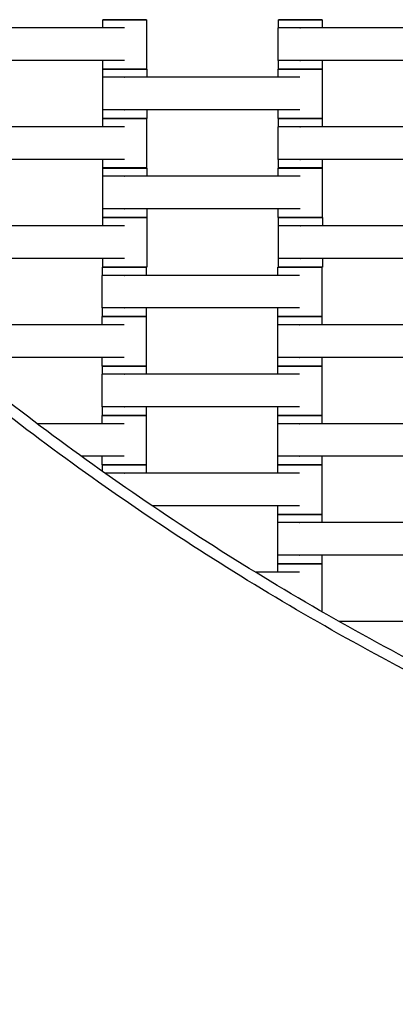
# Model space of a CAD drawing. Units: centimetres. Extents: x -329 to 321, y -319 to 331.
# Drawn here: x -79 to -62, y -120 to -75 of the extents above; entities that cross this region are included whole.
import ezdxf

# ---------------------------------------------------------------- set-up
doc = ezdxf.new("R2010")
doc.units = ezdxf.units.CM
doc.layers.add('Make2D$Adnotacja', color=7, linetype='Continuous', true_color=0x000000)
doc.layers.add('Make2D$Widoczne$Krzywe', color=7, linetype='Continuous', true_color=0x000000)
doc.styles.add('Arial Normalny', font='arial.ttf')
doc.dimstyles.new('TRAMPOL', dxfattribs={"dimscale": 1.1, "dimtxt": 7, "dimasz": 10, "dimexe": 5, "dimexo": 5, "dimgap": 1.1, "dimtad": 1, "dimtoh": 1, "dimdec": 0, "dimzin": 1, "dimdsep": 46, "dimtxsty": 'Arial Normalny', "dimcen": 5, "dimazin": 1, "dimtfac": 1, "dimtdec": 4, "dimtix": 1, "dimtofl": 0, "dimtmove": 1, "dimatfit": 3, "dimfxl": 10, "dimtolj": 1, "dimtzin": 1, "dimarcsym": 0})

# ---------------------------------------------------------------- blocks, each defined once
blk = doc.blocks.new('*D1')
at = {"layer": 'Defpoints', "color": 0}
for p in [(213.775, 247.938), (-220.948, -235.296)]:
    blk.add_point(p, dxfattribs=at)
at = {"layer": 'Make2D$Adnotacja', "color": 0, "lineweight": -2}
for p, q in [((235.127, 271.673), (221.132, 256.116)), ((261.677, 271.673), (235.127, 271.673))]:
    blk.add_line(p, q, dxfattribs=at)
at = {"layer": 'Make2D$Adnotacja', "color": 0}
for p, q in [((-3.587, 0.821), (-3.587, 11.821)), ((-9.087, 6.321), (1.913, 6.321))]:
    blk.add_line(p, q, dxfattribs=at)
blk.add_solid([(219.769, 257.342), (222.495, 254.89), (213.775, 247.938)], dxfattribs=at)
at = {"layer": 'Make2D$Adnotacja', "color": 0, "insert": (249.007, 277.027), "char_height": 7.7, "attachment_point": 5, "style": 'Arial Normalny'}
blk.add_mtext('\\A1;%%c650', dxfattribs=at)
blk = doc.blocks.new('*D2')
at = {"layer": 'Defpoints', "color": 0}
for p in [(86.954, 125.538), (-94.504, -112.103)]:
    blk.add_point(p, dxfattribs=at)
at = {"layer": 'Make2D$Adnotacja', "color": 0, "lineweight": -2}
for p, q in [((107.833, 152.882), (93.63, 134.281)), ((134.384, 152.882), (107.833, 152.882))]:
    blk.add_line(p, q, dxfattribs=at)
at = {"layer": 'Make2D$Adnotacja', "color": 0}
for p, q in [((-3.775, 1.218), (-3.775, 12.218)), ((-9.275, 6.718), (1.725, 6.718))]:
    blk.add_line(p, q, dxfattribs=at)
blk.add_solid([(92.173, 135.394), (95.087, 133.168), (86.954, 125.538)], dxfattribs=at)
at = {"layer": 'Make2D$Adnotacja', "color": 0, "insert": (121.714, 158.236), "char_height": 7.7, "attachment_point": 5, "style": 'Arial Normalny'}
blk.add_mtext('\\A1;Ø300', dxfattribs=at)

msp = doc.modelspace()

# ---------------------------------------------------------------- linework, layer by layer
at = {"layer": 'Make2D$Widoczne$Krzywe', "color": 6, "lineweight": -3, "true_color": 0xff00ff}
msp.add_rational_spline([(321.413, 6.321), (321.413, 331.321), (-3.587, 331.321), (-328.587, 331.321), (-328.587, 6.321), (-328.587, -318.679), (-3.587, -318.679), (321.413, -318.679), (321.413, 6.321)], [1, 0.707106781187, 1, 0.707106781187, 1, 0.707106781187, 1, 0.707106781187, 1], degree=2, knots=[0, 0, 0, 510.508806, 510.508806, 1021.017612, 1021.017612, 1531.526419, 1531.526419, 2042.035225, 2042.035225, 2042.035225], dxfattribs=at)
at = {"layer": 'Make2D$Widoczne$Krzywe', "color": 18, "lineweight": -3, "true_color": 0x000000}
for points, weights, knots in [([(-73.707, -74.981), (-73.707, -74.981), (-74.706, -74.981), (-75.706, -74.981), (-75.706, -74.981)], [1, 0.707106781187, 1, 0.707106781187, 1], [-47.123897, -47.123897, -47.123897, -31.415931, -31.415931, -15.707966, -15.707966, -15.707966]), ([(-65.7, -74.981), (-65.7, -74.981), (-66.7, -74.981), (-67.7, -74.981), (-67.7, -74.981)], [1, 0.707106781187, 1, 0.707106781187, 1], [-47.123897, -47.123897, -47.123897, -31.415931, -31.415931, -15.707966, -15.707966, -15.707966]), ([(-66.696, -75.353), (-66.701, -75.353), (-66.707, -75.353), (-67.707, -75.353), (-67.707, -75.353)], [0.99545943481, 0.997711841715, 1, 0.707106781187, 1], [-31.53865, -31.53865, -31.53865, -31.415935, -31.415935, -15.707968, -15.707968, -15.707968]), ([(-66.696, -76.839), (-66.701, -76.839), (-66.707, -76.839), (-67.707, -76.839), (-67.707, -76.839)], [0.99545943481, 0.997711841715, 1, 0.707106781187, 1], [-31.53865, -31.53865, -31.53865, -31.415935, -31.415935, -15.707968, -15.707968, -15.707968]), ([(-73.707, -77.23), (-73.707, -77.23), (-74.706, -77.23), (-75.706, -77.23), (-75.706, -77.23)], [1, 0.707106781187, 1, 0.707106781187, 1], [-47.123897, -47.123897, -47.123897, -31.415931, -31.415931, -15.707966, -15.707966, -15.707966]), ([(-73.7, -77.231), (-73.7, -77.231), (-74.7, -77.231), (-75.7, -77.231), (-75.7, -77.231)], [1, 0.707106781187, 1, 0.707106781187, 1], [-47.123897, -47.123897, -47.123897, -31.415931, -31.415931, -15.707966, -15.707966, -15.707966]), ([(-65.707, -77.231), (-65.707, -77.231), (-66.706, -77.231), (-67.706, -77.231), (-67.706, -77.231)], [1, 0.707106781187, 1, 0.707106781187, 1], [-47.123897, -47.123897, -47.123897, -31.415931, -31.415931, -15.707966, -15.707966, -15.707966]), ([(-65.7, -77.23), (-65.7, -77.23), (-66.7, -77.23), (-67.7, -77.23), (-67.7, -77.23)], [1, 0.707106781187, 1, 0.707106781187, 1], [-47.123897, -47.123897, -47.123897, -31.415931, -31.415931, -15.707966, -15.707966, -15.707966]), ([(-74.696, -77.603), (-74.701, -77.603), (-74.707, -77.603), (-75.707, -77.603), (-75.707, -77.603)], [0.99545943481, 0.997711841715, 1, 0.707106781187, 1], [-31.53865, -31.53865, -31.53865, -31.415935, -31.415935, -15.707968, -15.707968, -15.707968]), ([(-74.696, -79.089), (-74.701, -79.089), (-74.707, -79.089), (-75.707, -79.089), (-75.707, -79.089)], [0.99545943481, 0.997711841715, 1, 0.707106781187, 1], [-31.53865, -31.53865, -31.53865, -31.415935, -31.415935, -15.707968, -15.707968, -15.707968]), ([(-73.707, -79.481), (-73.707, -79.481), (-74.706, -79.481), (-75.706, -79.481), (-75.706, -79.481)], [1, 0.707106781187, 1, 0.707106781187, 1], [-47.123897, -47.123897, -47.123897, -31.415931, -31.415931, -15.707966, -15.707966, -15.707966]), ([(-73.7, -79.48), (-73.7, -79.48), (-74.7, -79.48), (-75.7, -79.48), (-75.7, -79.48)], [1, 0.707106781187, 1, 0.707106781187, 1], [-47.123897, -47.123897, -47.123897, -31.415931, -31.415931, -15.707966, -15.707966, -15.707966]), ([(-65.707, -79.48), (-65.707, -79.48), (-66.706, -79.48), (-67.706, -79.48), (-67.706, -79.48)], [1, 0.707106781187, 1, 0.707106781187, 1], [-47.123897, -47.123897, -47.123897, -31.415931, -31.415931, -15.707966, -15.707966, -15.707966]), ([(-65.7, -79.481), (-65.7, -79.481), (-66.7, -79.481), (-67.7, -79.481), (-67.7, -79.481)], [1, 0.707106781187, 1, 0.707106781187, 1], [-47.123897, -47.123897, -47.123897, -31.415931, -31.415931, -15.707966, -15.707966, -15.707966]), ([(-66.696, -79.853), (-66.701, -79.853), (-66.707, -79.853), (-67.707, -79.853), (-67.707, -79.853)], [0.99545943481, 0.997711841715, 1, 0.707106781187, 1], [-31.53865, -31.53865, -31.53865, -31.415935, -31.415935, -15.707968, -15.707968, -15.707968]), ([(-66.696, -81.339), (-66.701, -81.339), (-66.707, -81.339), (-67.707, -81.339), (-67.707, -81.339)], [0.99545943481, 0.997711841715, 1, 0.707106781187, 1], [-31.53865, -31.53865, -31.53865, -31.415935, -31.415935, -15.707968, -15.707968, -15.707968]), ([(-73.707, -81.73), (-73.707, -81.73), (-74.706, -81.73), (-75.706, -81.73), (-75.706, -81.73)], [1, 0.707106781187, 1, 0.707106781187, 1], [-47.123897, -47.123897, -47.123897, -31.415931, -31.415931, -15.707966, -15.707966, -15.707966]), ([(-73.695, -81.733), (-73.695, -81.733), (-74.695, -81.733), (-75.695, -81.733), (-75.695, -81.733)], [1, 0.707106781187, 1, 0.707106781187, 1], [-47.123897, -47.123897, -47.123897, -31.415931, -31.415931, -15.707966, -15.707966, -15.707966]), ([(-65.702, -81.733), (-65.702, -81.733), (-66.701, -81.733), (-67.701, -81.733), (-67.701, -81.733)], [1, 0.707106781187, 1, 0.707106781187, 1], [-47.123897, -47.123897, -47.123897, -31.415931, -31.415931, -15.707966, -15.707966, -15.707966]), ([(-65.7, -81.73), (-65.7, -81.73), (-66.7, -81.73), (-67.7, -81.73), (-67.7, -81.73)], [1, 0.707106781187, 1, 0.707106781187, 1], [-47.123897, -47.123897, -47.123897, -31.415931, -31.415931, -15.707966, -15.707966, -15.707966]), ([(-74.691, -82.105), (-74.696, -82.105), (-74.702, -82.105), (-75.702, -82.105), (-75.702, -82.105)], [0.99545943481, 0.997711841715, 1, 0.707106781187, 1], [-31.53865, -31.53865, -31.53865, -31.415935, -31.415935, -15.707968, -15.707968, -15.707968]), ([(-74.691, -83.591), (-74.696, -83.591), (-74.702, -83.591), (-75.702, -83.591), (-75.702, -83.591)], [0.99545943481, 0.997711841715, 1, 0.707106781187, 1], [-31.53865, -31.53865, -31.53865, -31.415935, -31.415935, -15.707968, -15.707968, -15.707968]), ([(-73.697, -83.989), (-73.697, -83.988), (-74.696, -83.988), (-75.696, -83.988), (-75.696, -83.989)], [1, 0.707106781187, 1, 0.707106781187, 1], [-47.123897, -47.123897, -47.123897, -31.415931, -31.415931, -15.707966, -15.707966, -15.707966]), ([(-73.695, -83.982), (-73.695, -83.982), (-74.695, -83.982), (-75.695, -83.982), (-75.695, -83.982)], [1, 0.707106781187, 1, 0.707106781187, 1], [-47.123897, -47.123897, -47.123897, -31.415931, -31.415931, -15.707966, -15.707966, -15.707966]), ([(-65.702, -83.982), (-65.702, -83.982), (-66.701, -83.982), (-67.701, -83.982), (-67.701, -83.982)], [1, 0.707106781187, 1, 0.707106781187, 1], [-47.123897, -47.123897, -47.123897, -31.415931, -31.415931, -15.707966, -15.707966, -15.707966]), ([(-65.69, -83.989), (-65.69, -83.988), (-66.69, -83.988), (-67.69, -83.988), (-67.69, -83.989)], [1, 0.707106781187, 1, 0.707106781187, 1], [-47.123897, -47.123897, -47.123897, -31.415931, -31.415931, -15.707966, -15.707966, -15.707966]), ([(-66.686, -84.361), (-66.691, -84.361), (-66.697, -84.361), (-67.697, -84.361), (-67.697, -84.361)], [0.99545943481, 0.997711841715, 1, 0.707106781187, 1], [-31.53865, -31.53865, -31.53865, -31.415935, -31.415935, -15.707968, -15.707968, -15.707968]), ([(-66.686, -85.846), (-66.691, -85.846), (-66.697, -85.846), (-67.697, -85.846), (-67.697, -85.846)], [0.99545943481, 0.997711841715, 1, 0.707106781187, 1], [-31.53865, -31.53865, -31.53865, -31.415935, -31.415935, -15.707968, -15.707968, -15.707968]), ([(-73.718, -86.244), (-73.718, -86.243), (-74.718, -86.243), (-75.717, -86.243), (-75.717, -86.244)], [1, 0.707106781187, 1, 0.707106781187, 1], [-47.123897, -47.123897, -47.123897, -31.415931, -31.415931, -15.707966, -15.707966, -15.707966]), ([(-73.697, -86.237), (-73.697, -86.237), (-74.696, -86.237), (-75.696, -86.237), (-75.696, -86.237)], [1, 0.707106781187, 1, 0.707106781187, 1], [-47.123897, -47.123897, -47.123897, -31.415931, -31.415931, -15.707966, -15.707966, -15.707966]), ([(-65.724, -86.244), (-65.724, -86.243), (-66.724, -86.243), (-67.724, -86.243), (-67.724, -86.244)], [1, 0.707106781187, 1, 0.707106781187, 1], [-47.123897, -47.123897, -47.123897, -31.415931, -31.415931, -15.707966, -15.707966, -15.707966]), ([(-65.69, -86.237), (-65.69, -86.237), (-66.69, -86.237), (-67.69, -86.237), (-67.69, -86.237)], [1, 0.707106781187, 1, 0.707106781187, 1], [-47.123897, -47.123897, -47.123897, -31.415931, -31.415931, -15.707966, -15.707966, -15.707966]), ([(-74.714, -86.616), (-74.719, -86.616), (-74.725, -86.616), (-75.724, -86.616), (-75.724, -86.616)], [0.99545943481, 0.997711841715, 1, 0.707106781187, 1], [-31.53865, -31.53865, -31.53865, -31.415935, -31.415935, -15.707968, -15.707968, -15.707968]), ([(-74.714, -88.101), (-74.719, -88.101), (-74.725, -88.101), (-75.724, -88.101), (-75.724, -88.101)], [0.99545943481, 0.997711841715, 1, 0.707106781187, 1], [-31.53865, -31.53865, -31.53865, -31.415935, -31.415935, -15.707968, -15.707968, -15.707968]), ([(-73.724, -88.494), (-73.724, -88.493), (-74.724, -88.493), (-75.724, -88.493), (-75.724, -88.494)], [1, 0.707106781187, 1, 0.707106781187, 1], [-47.123897, -47.123897, -47.123897, -31.415931, -31.415931, -15.707966, -15.707966, -15.707966]), ([(-73.718, -88.492), (-73.718, -88.492), (-74.718, -88.492), (-75.717, -88.492), (-75.717, -88.492)], [1, 0.707106781187, 1, 0.707106781187, 1], [-47.123897, -47.123897, -47.123897, -31.415931, -31.415931, -15.707966, -15.707966, -15.707966]), ([(-65.724, -88.492), (-65.724, -88.492), (-66.724, -88.492), (-67.724, -88.492), (-67.724, -88.492)], [1, 0.707106781187, 1, 0.707106781187, 1], [-47.123897, -47.123897, -47.123897, -31.415931, -31.415931, -15.707966, -15.707966, -15.707966]), ([(-65.718, -88.494), (-65.718, -88.493), (-66.718, -88.493), (-67.717, -88.493), (-67.717, -88.494)], [1, 0.707106781187, 1, 0.707106781187, 1], [-47.123897, -47.123897, -47.123897, -31.415931, -31.415931, -15.707966, -15.707966, -15.707966]), ([(-66.714, -88.866), (-66.719, -88.866), (-66.725, -88.866), (-67.724, -88.866), (-67.724, -88.866)], [0.99545943481, 0.997711841715, 1, 0.707106781187, 1], [-31.53865, -31.53865, -31.53865, -31.415935, -31.415935, -15.707968, -15.707968, -15.707968]), ([(-66.714, -90.351), (-66.719, -90.351), (-66.725, -90.351), (-67.724, -90.351), (-67.724, -90.351)], [0.99545943481, 0.997711841715, 1, 0.707106781187, 1], [-31.53865, -31.53865, -31.53865, -31.415935, -31.415935, -15.707968, -15.707968, -15.707968]), ([(-73.724, -90.742), (-73.724, -90.742), (-74.724, -90.742), (-75.724, -90.742), (-75.724, -90.742)], [1, 0.707106781187, 1, 0.707106781187, 1], [-47.123897, -47.123897, -47.123897, -31.415931, -31.415931, -15.707966, -15.707966, -15.707966]), ([(-73.718, -90.744), (-73.718, -90.743), (-74.718, -90.743), (-75.717, -90.743), (-75.717, -90.744)], [1, 0.707106781187, 1, 0.707106781187, 1], [-47.123897, -47.123897, -47.123897, -31.415931, -31.415931, -15.707966, -15.707966, -15.707966]), ([(-65.724, -90.744), (-65.724, -90.743), (-66.724, -90.743), (-67.724, -90.743), (-67.724, -90.744)], [1, 0.707106781187, 1, 0.707106781187, 1], [-47.123897, -47.123897, -47.123897, -31.415931, -31.415931, -15.707966, -15.707966, -15.707966]), ([(-65.718, -90.742), (-65.718, -90.742), (-66.718, -90.742), (-67.717, -90.742), (-67.717, -90.742)], [1, 0.707106781187, 1, 0.707106781187, 1], [-47.123897, -47.123897, -47.123897, -31.415931, -31.415931, -15.707966, -15.707966, -15.707966]), ([(-74.714, -91.116), (-74.719, -91.116), (-74.725, -91.116), (-75.724, -91.116), (-75.724, -91.116)], [0.99545943481, 0.997711841715, 1, 0.707106781187, 1], [-31.53865, -31.53865, -31.53865, -31.415935, -31.415935, -15.707968, -15.707968, -15.707968]), ([(-74.714, -92.601), (-74.719, -92.601), (-74.725, -92.601), (-75.724, -92.601), (-75.724, -92.601)], [0.99545943481, 0.997711841715, 1, 0.707106781187, 1], [-31.53865, -31.53865, -31.53865, -31.415935, -31.415935, -15.707968, -15.707968, -15.707968]), ([(-73.724, -92.994), (-73.724, -92.993), (-74.724, -92.993), (-75.724, -92.993), (-75.724, -92.994)], [1, 0.707106781187, 1, 0.707106781187, 1], [-47.123897, -47.123897, -47.123897, -31.415931, -31.415931, -15.707966, -15.707966, -15.707966]), ([(-73.718, -92.992), (-73.718, -92.992), (-74.718, -92.992), (-75.717, -92.992), (-75.717, -92.992)], [1, 0.707106781187, 1, 0.707106781187, 1], [-47.123897, -47.123897, -47.123897, -31.415931, -31.415931, -15.707966, -15.707966, -15.707966]), ([(-65.724, -92.992), (-65.724, -92.992), (-66.724, -92.992), (-67.724, -92.992), (-67.724, -92.992)], [1, 0.707106781187, 1, 0.707106781187, 1], [-47.123897, -47.123897, -47.123897, -31.415931, -31.415931, -15.707966, -15.707966, -15.707966]), ([(-65.718, -92.994), (-65.718, -92.993), (-66.718, -92.993), (-67.717, -92.993), (-67.717, -92.994)], [1, 0.707106781187, 1, 0.707106781187, 1], [-47.123897, -47.123897, -47.123897, -31.415931, -31.415931, -15.707966, -15.707966, -15.707966]), ([(-66.714, -93.366), (-66.719, -93.366), (-66.725, -93.366), (-67.724, -93.366), (-67.724, -93.366)], [0.99545943481, 0.997711841715, 1, 0.707106781187, 1], [-31.53865, -31.53865, -31.53865, -31.415935, -31.415935, -15.707968, -15.707968, -15.707968]), ([(-66.714, -94.851), (-66.719, -94.851), (-66.725, -94.851), (-67.724, -94.851), (-67.724, -94.851)], [0.99545943481, 0.997711841715, 1, 0.707106781187, 1], [-31.53865, -31.53865, -31.53865, -31.415935, -31.415935, -15.707968, -15.707968, -15.707968]), ([(-73.724, -95.242), (-73.724, -95.242), (-74.724, -95.242), (-75.724, -95.242), (-75.724, -95.242)], [1, 0.707106781187, 1, 0.707106781187, 1], [-47.123897, -47.123897, -47.123897, -31.415931, -31.415931, -15.707966, -15.707966, -15.707966]), ([(-73.718, -95.244), (-73.718, -95.243), (-74.718, -95.243), (-75.717, -95.243), (-75.717, -95.244)], [1, 0.707106781187, 1, 0.707106781187, 1], [-47.123897, -47.123897, -47.123897, -31.415931, -31.415931, -15.707966, -15.707966, -15.707966]), ([(-65.724, -95.244), (-65.724, -95.243), (-66.724, -95.243), (-67.724, -95.243), (-67.724, -95.244)], [1, 0.707106781187, 1, 0.707106781187, 1], [-47.123897, -47.123897, -47.123897, -31.415931, -31.415931, -15.707966, -15.707966, -15.707966]), ([(-65.718, -95.242), (-65.718, -95.242), (-66.718, -95.242), (-67.717, -95.242), (-67.717, -95.242)], [1, 0.707106781187, 1, 0.707106781187, 1], [-47.123897, -47.123897, -47.123897, -31.415931, -31.415931, -15.707966, -15.707966, -15.707966]), ([(-74.714, -95.616), (-74.719, -95.616), (-74.725, -95.616), (-75.325, -95.616), (-75.607, -95.616)], [0.99545943481, 0.997711841715, 1, 0.800776456876, 0.872573323823], [-31.53865, -31.53865, -31.53865, -31.415935, -31.415935, -20.731506, -20.731506, -20.731506]), ([(-65.724, -97.492), (-65.724, -97.492), (-66.724, -97.492), (-67.724, -97.492), (-67.724, -97.492)], [1, 0.707106781187, 1, 0.707106781187, 1], [-47.123897, -47.123897, -47.123897, -31.415931, -31.415931, -15.707966, -15.707966, -15.707966]), ([(-65.718, -97.494), (-65.718, -97.493), (-66.718, -97.493), (-67.717, -97.493), (-67.717, -97.494)], [1, 0.707106781187, 1, 0.707106781187, 1], [-47.123897, -47.123897, -47.123897, -31.415931, -31.415931, -15.707966, -15.707966, -15.707966]), ([(-66.714, -97.866), (-66.719, -97.866), (-66.725, -97.866), (-67.724, -97.866), (-67.724, -97.866)], [0.99545943481, 0.997711841715, 1, 0.707106781187, 1], [-31.53865, -31.53865, -31.53865, -31.415935, -31.415935, -15.707968, -15.707968, -15.707968]), ([(-66.714, -99.351), (-66.719, -99.351), (-66.725, -99.351), (-67.724, -99.351), (-67.724, -99.351)], [0.99545943481, 0.997711841715, 1, 0.707106781187, 1], [-31.53865, -31.53865, -31.53865, -31.415935, -31.415935, -15.707968, -15.707968, -15.707968]), ([(-65.719, -99.746), (-65.719, -99.745), (-66.719, -99.745), (-67.719, -99.745), (-67.719, -99.746)], [1, 0.707106781187, 1, 0.707106781187, 1], [-47.123897, -47.123897, -47.123897, -31.415931, -31.415931, -15.707966, -15.707966, -15.707966]), ([(-65.718, -99.742), (-65.718, -99.742), (-66.718, -99.742), (-67.717, -99.742), (-67.717, -99.742)], [1, 0.707106781187, 1, 0.707106781187, 1], [-47.123897, -47.123897, -47.123897, -31.415931, -31.415931, -15.707966, -15.707966, -15.707966])]:
    msp.add_rational_spline(points, weights, degree=2, knots=knots, dxfattribs=at)
for points, weights in [([(-75.706, -74.981), (-75.706, -74.982), (-74.706, -74.982)], [1, 0.707106781187, 1]), ([(-74.706, -74.982), (-73.707, -74.982), (-73.707, -74.981)], [1, 0.707106781187, 1]), ([(-67.7, -74.981), (-67.7, -74.982), (-66.7, -74.982)], [1, 0.707106781187, 1]), ([(-66.7, -74.982), (-65.7, -74.982), (-65.7, -74.981)], [1, 0.707106781187, 1]), ([(-75.706, -77.23), (-75.706, -77.231), (-74.706, -77.231)], [1, 0.707106781187, 1]), ([(-75.7, -77.231), (-75.7, -77.232), (-74.7, -77.232)], [1, 0.707106781187, 1]), ([(-74.703, -77.231), (-73.707, -77.231), (-73.707, -77.23)], [0.998719780802, 0.707748295875, 1]), ([(-74.7, -77.232), (-73.7, -77.232), (-73.7, -77.231)], [1, 0.707106781187, 1]), ([(-67.706, -77.231), (-67.706, -77.232), (-66.706, -77.232)], [1, 0.707106781187, 1]), ([(-67.7, -77.23), (-67.7, -77.231), (-66.703, -77.231)], [1, 0.70766669202, 0.998882319046]), ([(-66.706, -77.232), (-65.707, -77.232), (-65.707, -77.231)], [1, 0.707106781187, 1]), ([(-66.7, -77.231), (-65.7, -77.231), (-65.7, -77.23)], [1, 0.707106781187, 1]), ([(-75.706, -79.481), (-75.706, -79.482), (-74.706, -79.482)], [1, 0.707106781187, 1]), ([(-75.7, -79.48), (-75.7, -79.481), (-74.703, -79.481)], [1, 0.707637030309, 0.998941421664]), ([(-74.706, -79.482), (-73.707, -79.482), (-73.707, -79.481)], [1, 0.707106781187, 1]), ([(-74.7, -79.481), (-73.7, -79.481), (-73.7, -79.48)], [1, 0.707106781187, 1]), ([(-67.706, -79.48), (-67.706, -79.481), (-66.706, -79.481)], [1, 0.707106781187, 1]), ([(-67.7, -79.481), (-67.7, -79.482), (-66.7, -79.482)], [1, 0.707106781187, 1]), ([(-66.703, -79.481), (-65.707, -79.481), (-65.707, -79.48)], [0.998719487152, 0.707748443346, 1]), ([(-66.7, -79.482), (-65.7, -79.482), (-65.7, -79.481)], [1, 0.707106781187, 1]), ([(-75.706, -81.73), (-75.706, -81.731), (-74.706, -81.731)], [1, 0.707106781187, 1]), ([(-75.695, -81.733), (-75.695, -81.734), (-74.695, -81.734)], [1, 0.707106781187, 1]), ([(-74.706, -81.731), (-73.707, -81.731), (-73.707, -81.73)], [1, 0.707106781187, 1]), ([(-74.695, -81.734), (-73.695, -81.734), (-73.695, -81.733)], [1, 0.707106781187, 1]), ([(-67.701, -81.733), (-67.701, -81.734), (-66.701, -81.734)], [1, 0.707106781187, 1]), ([(-67.7, -81.73), (-67.7, -81.731), (-66.7, -81.731)], [1, 0.707106781187, 1]), ([(-66.701, -81.734), (-65.702, -81.734), (-65.702, -81.733)], [1, 0.707106781187, 1]), ([(-66.7, -81.731), (-65.7, -81.731), (-65.7, -81.73)], [1, 0.707106781187, 1]), ([(-75.696, -83.989), (-75.696, -83.989), (-74.696, -83.989)], [1, 0.707106781187, 1]), ([(-75.695, -83.982), (-75.695, -83.983), (-74.695, -83.983)], [1, 0.707106781187, 1]), ([(-74.696, -83.989), (-73.697, -83.989), (-73.697, -83.989)], [1, 0.707106781187, 1]), ([(-74.695, -83.983), (-73.695, -83.983), (-73.695, -83.982)], [1, 0.707106781187, 1]), ([(-67.701, -83.982), (-67.701, -83.983), (-66.701, -83.983)], [1, 0.707106781187, 1]), ([(-67.69, -83.989), (-67.69, -83.989), (-66.69, -83.989)], [1, 0.707106781187, 1]), ([(-66.701, -83.983), (-65.702, -83.983), (-65.702, -83.982)], [1, 0.707106781187, 1]), ([(-66.69, -83.989), (-65.69, -83.989), (-65.69, -83.989)], [1, 0.707106781187, 1]), ([(-75.717, -86.244), (-75.717, -86.244), (-74.718, -86.244)], [1, 0.707106781187, 1]), ([(-75.696, -86.237), (-75.696, -86.238), (-74.696, -86.238)], [1, 0.707106781187, 1]), ([(-74.718, -86.244), (-73.718, -86.244), (-73.718, -86.244)], [1, 0.707106781187, 1]), ([(-74.696, -86.238), (-73.697, -86.238), (-73.697, -86.237)], [1, 0.707106781187, 1]), ([(-67.724, -86.244), (-67.724, -86.244), (-66.724, -86.244)], [1, 0.707106781187, 1]), ([(-67.69, -86.237), (-67.69, -86.238), (-66.69, -86.238)], [1, 0.707106781187, 1]), ([(-66.724, -86.244), (-65.724, -86.244), (-65.724, -86.244)], [1, 0.707106781187, 1]), ([(-66.69, -86.238), (-65.69, -86.238), (-65.69, -86.237)], [1, 0.707106781187, 1]), ([(-75.724, -88.494), (-75.724, -88.494), (-74.724, -88.494)], [1, 0.707106781187, 1]), ([(-75.717, -88.492), (-75.717, -88.493), (-74.721, -88.493)], [1, 0.707724923564, 0.998766324388]), ([(-74.724, -88.494), (-73.724, -88.494), (-73.724, -88.494)], [1, 0.707106781187, 1]), ([(-74.718, -88.493), (-73.718, -88.493), (-73.718, -88.492)], [1, 0.707106781187, 1]), ([(-67.724, -88.492), (-67.724, -88.493), (-66.724, -88.493)], [1, 0.707106781187, 1]), ([(-67.717, -88.494), (-67.717, -88.494), (-66.718, -88.494)], [1, 0.707106781187, 1]), ([(-66.721, -88.493), (-65.724, -88.493), (-65.724, -88.492)], [0.99872054634, 0.707747911422, 1]), ([(-66.718, -88.494), (-65.718, -88.494), (-65.718, -88.494)], [1, 0.707106781187, 1]), ([(-75.724, -90.742), (-75.724, -90.743), (-74.724, -90.743)], [1, 0.707106781187, 1]), ([(-75.717, -90.744), (-75.717, -90.744), (-74.718, -90.744)], [1, 0.707106781187, 1]), ([(-74.721, -90.743), (-73.724, -90.743), (-73.724, -90.742)], [0.998718642989, 0.707748867285, 1]), ([(-74.718, -90.744), (-73.718, -90.744), (-73.718, -90.744)], [1, 0.707106781187, 1]), ([(-67.724, -90.744), (-67.724, -90.744), (-66.724, -90.744)], [1, 0.707106781187, 1]), ([(-67.717, -90.742), (-67.717, -90.743), (-66.72, -90.743)], [1, 0.707664123252, 0.998887436984]), ([(-66.724, -90.744), (-65.724, -90.744), (-65.724, -90.744)], [1, 0.707106781187, 1]), ([(-66.718, -90.743), (-65.718, -90.743), (-65.718, -90.742)], [1, 0.707106781187, 1]), ([(-75.724, -92.994), (-75.724, -92.994), (-74.724, -92.994)], [1, 0.707106781187, 1]), ([(-75.717, -92.992), (-75.717, -92.993), (-74.72, -92.993)], [1, 0.707674482279, 0.998866798511]), ([(-74.724, -92.994), (-73.724, -92.994), (-73.724, -92.994)], [1, 0.707106781187, 1]), ([(-74.718, -92.993), (-73.718, -92.993), (-73.718, -92.992)], [1, 0.707106781187, 1]), ([(-67.724, -92.992), (-67.724, -92.993), (-66.724, -92.993)], [1, 0.707106781187, 1]), ([(-67.717, -92.994), (-67.717, -92.994), (-66.718, -92.994)], [1, 0.707106781187, 1]), ([(-66.721, -92.993), (-65.724, -92.993), (-65.724, -92.992)], [0.998719217124, 0.707748578954, 1]), ([(-66.718, -92.994), (-65.718, -92.994), (-65.718, -92.994)], [1, 0.707106781187, 1]), ([(-75.724, -95.242), (-75.724, -95.243), (-74.724, -95.243)], [1, 0.707106781187, 1]), ([(-75.717, -95.244), (-75.717, -95.244), (-74.718, -95.244)], [1, 0.707106781187, 1]), ([(-74.721, -95.243), (-73.724, -95.243), (-73.724, -95.242)], [0.99871948716, 0.707748443342, 1]), ([(-74.718, -95.244), (-73.718, -95.244), (-73.718, -95.244)], [1, 0.707106781187, 1]), ([(-67.724, -95.244), (-67.724, -95.244), (-66.724, -95.244)], [1, 0.707106781187, 1]), ([(-67.717, -95.242), (-67.717, -95.243), (-66.721, -95.243)], [1, 0.707696936084, 0.998822068428]), ([(-66.724, -95.244), (-65.724, -95.244), (-65.724, -95.244)], [1, 0.707106781187, 1]), ([(-66.718, -95.243), (-65.718, -95.243), (-65.718, -95.242)], [1, 0.707106781187, 1]), ([(-67.724, -97.492), (-67.724, -97.493), (-66.724, -97.493)], [1, 0.707106781187, 1]), ([(-67.717, -97.494), (-67.717, -97.494), (-66.718, -97.494)], [1, 0.707106781187, 1]), ([(-66.721, -97.493), (-65.724, -97.493), (-65.724, -97.492)], [0.998720217936, 0.707748076346, 1]), ([(-66.718, -97.494), (-65.718, -97.494), (-65.718, -97.494)], [1, 0.707106781187, 1]), ([(-67.719, -99.746), (-67.719, -99.746), (-66.719, -99.746)], [1, 0.707106781187, 1]), ([(-67.717, -99.742), (-67.717, -99.743), (-66.718, -99.743)], [1, 0.707106781187, 1]), ([(-66.719, -99.746), (-65.719, -99.746), (-65.719, -99.746)], [1, 0.707106781187, 1]), ([(-66.718, -99.743), (-65.718, -99.743), (-65.718, -99.742)], [1, 0.707106781187, 1])]:
    msp.add_rational_spline(points, weights, degree=2, dxfattribs=at)
for points in [[(-75.706, -75.353), (-75.706, -75.167), (-75.706, -74.981)], [(-73.707, -74.981), (-73.707, -76.106), (-73.707, -77.23)], [(-67.7, -75.353), (-67.7, -75.167), (-67.7, -74.981)], [(-65.7, -74.981), (-65.7, -75.167), (-65.7, -75.353)], [(-74.717, -75.353), (-78.707, -75.353), (-82.696, -75.353)], [(-67.707, -76.839), (-67.707, -76.096), (-67.707, -75.353)], [(-58.717, -75.353), (-62.707, -75.353), (-66.696, -75.353)], [(-74.717, -76.839), (-78.707, -76.839), (-82.696, -76.839)], [(-75.706, -77.23), (-75.706, -77.034), (-75.706, -76.839)], [(-67.7, -77.23), (-67.7, -77.034), (-67.7, -76.839)], [(-58.717, -76.839), (-62.707, -76.839), (-66.696, -76.839)], [(-65.7, -76.839), (-65.7, -77.034), (-65.7, -77.23)], [(-75.7, -77.603), (-75.7, -77.417), (-75.7, -77.231)], [(-73.7, -77.231), (-73.7, -77.417), (-73.7, -77.603)], [(-67.706, -77.603), (-67.706, -77.417), (-67.706, -77.231)], [(-65.707, -77.231), (-65.707, -78.356), (-65.707, -79.48)], [(-75.707, -79.089), (-75.707, -78.346), (-75.707, -77.603)], [(-66.717, -77.603), (-70.707, -77.603), (-74.696, -77.603)], [(-75.7, -79.48), (-75.7, -79.284), (-75.7, -79.089)], [(-66.717, -79.089), (-70.707, -79.089), (-74.696, -79.089)], [(-73.7, -79.089), (-73.7, -79.284), (-73.7, -79.48)], [(-67.706, -79.48), (-67.706, -79.284), (-67.706, -79.089)], [(-75.706, -79.853), (-75.706, -79.667), (-75.706, -79.481)], [(-73.707, -79.481), (-73.707, -80.606), (-73.707, -81.73)], [(-67.7, -79.853), (-67.7, -79.667), (-67.7, -79.481)], [(-65.7, -79.481), (-65.7, -79.667), (-65.7, -79.853)], [(-74.717, -79.853), (-78.707, -79.853), (-82.696, -79.853)], [(-67.707, -81.339), (-67.707, -80.596), (-67.707, -79.853)], [(-58.717, -79.853), (-62.707, -79.853), (-66.696, -79.853)], [(-74.717, -81.339), (-78.707, -81.339), (-82.696, -81.339)], [(-75.706, -81.73), (-75.706, -81.534), (-75.706, -81.339)], [(-67.7, -81.73), (-67.7, -81.534), (-67.7, -81.339)], [(-58.717, -81.339), (-62.707, -81.339), (-66.696, -81.339)], [(-65.7, -81.339), (-65.7, -81.534), (-65.7, -81.73)], [(-75.695, -82.105), (-75.695, -81.919), (-75.695, -81.733)], [(-73.695, -81.733), (-73.695, -81.919), (-73.695, -82.105)], [(-67.701, -82.105), (-67.701, -81.919), (-67.701, -81.733)], [(-65.702, -81.733), (-65.702, -82.858), (-65.702, -83.982)], [(-75.702, -83.591), (-75.702, -82.848), (-75.702, -82.105)], [(-66.712, -82.105), (-70.702, -82.105), (-74.691, -82.105)], [(-75.695, -83.982), (-75.695, -83.787), (-75.695, -83.591)], [(-66.712, -83.591), (-70.702, -83.591), (-74.691, -83.591)], [(-73.695, -83.591), (-73.695, -83.787), (-73.695, -83.982)], [(-67.701, -83.982), (-67.701, -83.787), (-67.701, -83.591)], [(-75.696, -84.36), (-75.696, -84.174), (-75.696, -83.989)], [(-73.697, -83.989), (-73.697, -85.113), (-73.697, -86.237)], [(-67.69, -84.361), (-67.69, -84.175), (-67.69, -83.989)], [(-65.69, -83.989), (-65.69, -84.174), (-65.69, -84.36)], [(-74.707, -84.361), (-78.697, -84.361), (-82.686, -84.361)], [(-67.697, -85.846), (-67.697, -85.103), (-67.697, -84.361)], [(-58.707, -84.361), (-62.697, -84.361), (-66.686, -84.361)], [(-74.707, -85.846), (-78.697, -85.846), (-82.686, -85.846)], [(-75.696, -86.237), (-75.696, -86.042), (-75.696, -85.846)], [(-67.69, -86.237), (-67.69, -86.042), (-67.69, -85.846)], [(-58.707, -85.846), (-62.697, -85.846), (-66.686, -85.846)], [(-65.69, -85.845), (-65.69, -86.041), (-65.69, -86.237)], [(-75.717, -86.616), (-75.717, -86.43), (-75.717, -86.244)], [(-73.718, -86.244), (-73.718, -86.429), (-73.718, -86.615)], [(-67.724, -86.615), (-67.724, -86.429), (-67.724, -86.244)], [(-65.724, -86.244), (-65.724, -87.368), (-65.724, -88.492)], [(-75.724, -88.101), (-75.724, -87.358), (-75.724, -86.616)], [(-66.735, -86.616), (-70.724, -86.616), (-74.714, -86.616)], [(-75.717, -88.492), (-75.717, -88.297), (-75.717, -88.101)], [(-66.735, -88.101), (-70.724, -88.101), (-74.714, -88.101)], [(-73.718, -88.101), (-73.718, -88.297), (-73.718, -88.492)], [(-67.724, -88.492), (-67.724, -88.297), (-67.724, -88.101)], [(-75.724, -88.866), (-75.724, -88.68), (-75.724, -88.494)], [(-73.724, -88.494), (-73.724, -89.618), (-73.724, -90.742)], [(-67.717, -88.866), (-67.717, -88.68), (-67.717, -88.494)], [(-65.718, -88.494), (-65.718, -88.68), (-65.718, -88.866)], [(-74.735, -88.866), (-78.724, -88.866), (-82.714, -88.866)], [(-67.724, -90.351), (-67.724, -89.608), (-67.724, -88.866)], [(-58.735, -88.866), (-62.724, -88.866), (-66.714, -88.866)], [(-74.735, -90.351), (-78.639, -90.351), (-82.543, -90.351)], [(-75.724, -90.742), (-75.724, -90.547), (-75.724, -90.351)], [(-67.717, -90.742), (-67.717, -90.547), (-67.717, -90.351)], [(-58.735, -90.351), (-62.724, -90.351), (-66.714, -90.351)], [(-65.718, -90.351), (-65.718, -90.547), (-65.718, -90.742)], [(-75.717, -91.116), (-75.717, -90.93), (-75.717, -90.744)], [(-73.718, -90.744), (-73.718, -90.93), (-73.718, -91.116)], [(-67.724, -91.115), (-67.724, -90.929), (-67.724, -90.744)], [(-65.724, -90.744), (-65.724, -91.868), (-65.724, -92.992)], [(-75.724, -92.601), (-75.724, -91.858), (-75.724, -91.116)], [(-66.735, -91.116), (-70.724, -91.116), (-74.714, -91.116)], [(-75.717, -92.992), (-75.717, -92.797), (-75.717, -92.601)], [(-66.735, -92.601), (-70.724, -92.601), (-74.714, -92.601)], [(-73.718, -92.601), (-73.718, -92.797), (-73.718, -92.992)], [(-67.724, -92.992), (-67.724, -92.797), (-67.724, -92.601)], [(-75.724, -93.366), (-75.724, -93.18), (-75.724, -92.994)], [(-73.724, -92.994), (-73.724, -94.118), (-73.724, -95.242)], [(-67.717, -93.366), (-67.717, -93.18), (-67.717, -92.994)], [(-65.718, -92.994), (-65.718, -93.18), (-65.718, -93.366)], [(-74.735, -93.366), (-76.715, -93.366), (-78.695, -93.366)], [(-67.724, -94.851), (-67.724, -94.108), (-67.724, -93.366)], [(-58.735, -93.366), (-62.724, -93.366), (-66.714, -93.366)], [(-74.735, -94.851), (-75.707, -94.851), (-76.679, -94.851)], [(-75.724, -95.242), (-75.724, -95.047), (-75.724, -94.851)], [(-67.717, -95.242), (-67.717, -95.047), (-67.717, -94.851)], [(-58.735, -94.851), (-62.724, -94.851), (-66.714, -94.851)], [(-65.718, -94.851), (-65.718, -95.047), (-65.718, -95.242)], [(-75.717, -95.538), (-75.717, -95.391), (-75.717, -95.244)], [(-73.718, -95.244), (-73.718, -95.43), (-73.718, -95.615)], [(-67.724, -95.615), (-67.724, -95.43), (-67.724, -95.244)], [(-65.724, -95.244), (-65.724, -96.368), (-65.724, -97.492)], [(-66.735, -95.616), (-70.724, -95.616), (-74.714, -95.616)], [(-66.735, -97.101), (-70.095, -97.101), (-73.455, -97.101)], [(-67.724, -97.492), (-67.724, -97.297), (-67.724, -97.101)], [(-67.717, -97.866), (-67.717, -97.68), (-67.717, -97.494)], [(-65.718, -97.494), (-65.718, -97.68), (-65.718, -97.866)], [(-67.724, -99.351), (-67.724, -98.608), (-67.724, -97.866)], [(-58.735, -97.866), (-62.724, -97.866), (-66.714, -97.866)], [(-67.717, -99.742), (-67.717, -99.547), (-67.717, -99.351)], [(-58.735, -99.351), (-62.724, -99.351), (-66.714, -99.351)], [(-65.718, -99.351), (-65.718, -99.547), (-65.718, -99.742)], [(-67.719, -100.117), (-67.719, -99.931), (-67.719, -99.746)], [(-65.719, -99.746), (-65.719, -100.833), (-65.719, -101.919)], [(-66.73, -100.118), (-67.745, -100.118), (-68.761, -100.118)], [(-58.725, -102.373), (-61.823, -102.373), (-64.922, -102.373)]]:
    msp.add_open_spline(points, degree=2, dxfattribs=at)
at = {"layer": 'Make2D$Widoczne$Krzywe', "color": 12, "lineweight": -3, "true_color": 0xbf0000}
for points, weights in [([(-3.542, -118.481), (-53.528, -118.481), (-89.731, -84.015)], [1, 0.928512845493, 1]), ([(-4.042, -118.98), (-53.648, -118.782), (-89.713, -84.721)], [1, 0.929984760808, 1]), ([(-106.969, -102.121), (-63.525, -143.48), (-3.542, -143.48)], [1, 0.928512845493, 1]), ([(-106.261, -102.103), (-63.245, -142.781), (-4.042, -142.98)], [1, 0.92974946251, 1])]:
    msp.add_rational_spline(points, weights, degree=2, dxfattribs=at)

# ---------------------------------------------------------------- dimensions: what is measured, and where the dimension line sits
at = {"layer": 'Make2D$Adnotacja'}
dim = msp.add_diameter_dim_2p(p1=(-220.948, -235.296), p2=(213.775, 247.938), dimstyle='TRAMPOL', override={"dimscale": 1.1, "dimasz": 10, "dimtad": 1, "dimtih": 0, "dimtoh": 1, "dimlfac": 1, "dimtxsty": 'Arial Normalny', "dimsah": 0}, dxfattribs=at)
dim.commit()
dim.dimension.update_dxf_attribs({"geometry": '*D1', "text_midpoint": (235.127, 271.673), "dimtype": 163})
dim = msp.add_diameter_dim_2p(p1=(-94.504, -112.103), p2=(86.954, 125.538), text='Ø300', dimstyle='TRAMPOL', override={"dimscale": 1.1, "dimasz": 10, "dimtad": 1, "dimtih": 0, "dimtoh": 1, "dimlfac": 1, "dimtxsty": 'Arial Normalny', "dimsah": 0}, dxfattribs=at)
dim.commit()
dim.dimension.update_dxf_attribs({"geometry": '*D2', "text_midpoint": (107.833, 152.882), "dimtype": 163})

doc.saveas('drawing.dxf')
